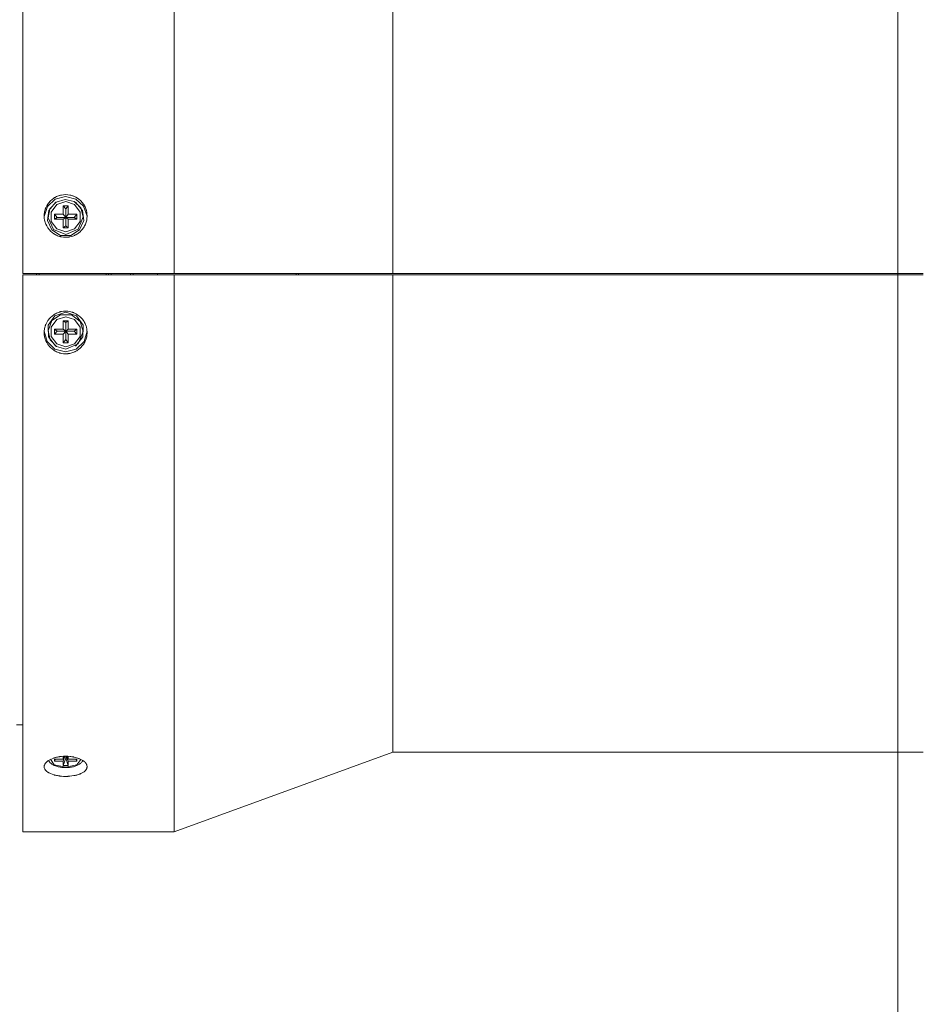
# Model space of a CAD drawing. Units: millimetres. Extents: x 0 to 297, y 0 to 210.
# Drawn here: x 115 to 131, y 64 to 82 of the extents above; entities that cross this region are included whole.
import ezdxf

# ---------------------------------------------------------------- set-up
doc = ezdxf.new("R2010")
doc.units = ezdxf.units.MM
doc.header["$MEASUREMENT"] = 0
doc.layers.add('_U+30EC_U+30A4_U+30E4_U+30FC 2', color=7, linetype='Continuous')
doc.layers.add('_U+30EC_U+30A4_U+30E4_U+30FC 3', color=7, linetype='Continuous')

msp = doc.modelspace()

# ---------------------------------------------------------------- linework, layer by layer
at = {"layer": '_U+30EC_U+30A4_U+30E4_U+30FC 2', "color": 250, "lineweight": 15, "true_color": 0x221814}
msp.add_lwpolyline([(130.947, 96.68), (130.947, 43.075)], dxfattribs=at)
at = {"layer": '_U+30EC_U+30A4_U+30E4_U+30FC 3', "color": 250, "lineweight": 15, "true_color": 0x221814}
for points in [[(114.892, 87.512), (114.892, 87.463), (114.892, 87.316), (114.892, 87.072), (114.892, 86.734), (114.892, 86.306), (114.892, 85.79), (114.892, 85.193), (114.892, 84.519), (114.892, 83.776), (114.892, 82.97), (114.892, 82.11), (114.892, 81.203), (114.892, 80.258), (114.892, 79.285), (114.892, 78.293), (114.892, 77.29)], [(117.668, 87.512), (117.668, 87.463), (117.668, 87.316), (117.668, 87.072), (117.668, 86.734), (117.668, 86.306), (117.668, 85.79), (117.668, 85.193), (117.668, 84.519), (117.668, 83.776), (117.668, 82.97), (117.668, 82.11), (117.668, 81.203), (117.668, 80.258), (117.668, 79.285), (117.668, 78.293), (117.668, 77.29)], [(121.685, 86.05), (121.685, 86.002), (121.685, 85.859), (121.685, 85.622), (121.685, 85.293), (121.685, 84.877), (121.685, 84.378), (121.685, 83.801), (121.685, 83.153), (121.685, 82.44), (121.685, 81.671), (121.685, 80.854), (121.685, 79.998), (121.685, 79.112), (121.685, 78.206), (121.685, 77.29)], [(115.68, 78.739), (115.718, 78.738), (115.756, 78.732), (115.775, 78.728), (115.794, 78.723), (115.803, 78.72), (115.812, 78.717), (115.821, 78.713), (115.83, 78.71), (115.865, 78.693), (115.898, 78.674), (115.906, 78.668), (115.914, 78.663), (115.922, 78.657), (115.929, 78.651), (115.944, 78.638), (115.958, 78.625), (115.984, 78.597), (116.007, 78.566), (116.012, 78.558), (116.017, 78.55), (116.022, 78.542), (116.027, 78.533), (116.035, 78.516), (116.043, 78.499), (116.05, 78.481), (116.056, 78.463), (116.059, 78.453), (116.061, 78.444), (116.064, 78.435), (116.066, 78.425), (116.071, 78.387), (116.073, 78.349), (116.073, 78.33), (116.071, 78.311), (116.07, 78.301), (116.069, 78.291), (116.067, 78.282), (116.066, 78.272), (116.056, 78.235), (116.043, 78.199), (116.039, 78.19), (116.035, 78.181), (116.031, 78.173), (116.027, 78.164), (116.017, 78.147), (116.007, 78.131), (115.984, 78.1), (115.958, 78.072), (115.951, 78.065), (115.944, 78.058), (115.937, 78.052), (115.929, 78.046), (115.914, 78.034), (115.898, 78.023), (115.882, 78.013), (115.865, 78.003), (115.857, 77.999), (115.848, 77.994), (115.839, 77.99), (115.83, 77.986), (115.794, 77.974), (115.757, 77.964), (115.747, 77.962), (115.738, 77.961), (115.728, 77.96), (115.718, 77.958), (115.699, 77.957), (115.68, 77.957), (115.641, 77.958), (115.603, 77.964), (115.594, 77.966), (115.584, 77.968), (115.575, 77.971), (115.565, 77.973), (115.547, 77.979), (115.529, 77.986), (115.512, 77.994), (115.494, 78.003), (115.486, 78.007), (115.477, 78.012), (115.469, 78.017), (115.461, 78.023), (115.43, 78.046), (115.401, 78.071), (115.388, 78.085), (115.376, 78.1), (115.369, 78.107), (115.364, 78.115), (115.358, 78.123), (115.352, 78.131), (115.333, 78.164), (115.316, 78.198), (115.312, 78.207), (115.309, 78.216), (115.306, 78.226), (115.303, 78.235), (115.298, 78.253), (115.294, 78.272), (115.288, 78.31), (115.286, 78.348), (115.286, 78.358), (115.286, 78.368), (115.287, 78.377), (115.288, 78.387), (115.29, 78.406), (115.293, 78.425), (115.298, 78.443), (115.303, 78.462), (115.306, 78.471), (115.309, 78.48), (115.312, 78.489), (115.316, 78.498), (115.332, 78.533), (115.352, 78.566), (115.363, 78.581), (115.375, 78.596), (115.388, 78.611), (115.401, 78.625), (115.429, 78.651), (115.46, 78.673), (115.469, 78.679), (115.477, 78.684), (115.485, 78.689), (115.494, 78.693), (115.511, 78.702), (115.529, 78.71), (115.546, 78.716), (115.565, 78.722), (115.574, 78.725), (115.583, 78.728), (115.593, 78.73), (115.602, 78.732), (115.641, 78.738), (115.68, 78.739)], [(115.287, 78.34), (115.348, 78.524), (115.489, 78.656), (115.677, 78.705), (115.866, 78.658), (116.009, 78.528), (116.072, 78.345)], [(115.866, 78.593), (115.988, 78.449), (116.013, 78.263), (115.933, 78.092), (115.774, 77.991), (115.585, 77.991), (115.426, 78.092), (115.346, 78.263), (115.371, 78.449), (115.493, 78.593)], [(116.003, 78.33), (115.958, 78.494), (115.836, 78.612), (115.67, 78.652), (115.507, 78.602), (115.392, 78.477), (115.357, 78.312)], [(115.68, 78.058), (115.516, 78.111), (115.415, 78.249), (115.415, 78.42), (115.516, 78.559), (115.68, 78.612), (115.843, 78.559), (115.944, 78.42), (115.944, 78.249), (115.843, 78.111), (115.68, 78.058)], [(115.5, 78.598), (115.493, 78.593)], [(115.866, 78.593), (115.859, 78.598)], [(115.635, 78.536), (115.68, 78.478)], [(115.635, 78.379), (115.635, 78.536)], [(115.635, 78.536), (115.725, 78.536)], [(115.725, 78.536), (115.68, 78.478)], [(115.68, 78.478), (115.68, 78.322)], [(115.725, 78.536), (115.725, 78.379)], [(115.357, 78.312), (115.458, 78.097), (115.68, 78.009)], [(115.477, 78.379), (115.522, 78.322)], [(115.477, 78.29), (115.477, 78.379)], [(115.477, 78.379), (115.635, 78.379)], [(115.477, 78.29), (115.522, 78.322)], [(115.635, 78.29), (115.477, 78.29)], [(115.522, 78.322), (115.68, 78.322)], [(115.68, 78.322), (115.635, 78.379)], [(115.635, 78.29), (115.68, 78.322)], [(115.635, 78.133), (115.635, 78.29)], [(115.725, 78.379), (115.68, 78.322)], [(115.68, 78.009), (115.908, 78.103), (116.003, 78.33)], [(115.68, 78.322), (115.837, 78.322)], [(115.68, 78.322), (115.725, 78.29)], [(115.68, 78.322), (115.68, 78.165)], [(115.725, 78.379), (115.882, 78.379)], [(115.882, 78.29), (115.725, 78.29)], [(115.725, 78.29), (115.725, 78.133)], [(115.882, 78.379), (115.837, 78.322)], [(115.882, 78.29), (115.837, 78.322)], [(115.882, 78.379), (115.882, 78.29)], [(115.635, 78.133), (115.68, 78.165)], [(115.725, 78.133), (115.635, 78.133)], [(115.725, 78.133), (115.68, 78.165)], [(114.892, 77.29), (117.668, 77.29)], [(114.892, 77.268), (114.892, 76.266), (114.892, 75.273), (114.892, 74.3), (114.892, 73.355), (114.892, 72.448), (114.892, 71.588), (114.892, 70.782), (114.892, 70.039), (114.892, 69.366), (114.892, 68.768), (114.892, 68.253), (114.892, 67.824), (114.892, 67.486), (114.892, 67.242), (114.892, 67.095), (114.892, 67.046)], [(117.668, 77.268), (114.892, 77.268)], [(115.146, 77.268), (115.146, 77.28), (115.146, 77.291)], [(115.191, 77.291), (115.191, 77.28), (115.191, 77.268)], [(116.422, 77.268), (116.422, 77.28), (116.422, 77.291)], [(116.467, 77.291), (116.467, 77.279), (116.467, 77.267)], [(116.467, 77.291), (116.467, 77.28), (116.467, 77.268)], [(116.512, 77.268), (116.512, 77.278), (116.512, 77.288)], [(116.872, 77.29), (116.872, 77.279), (116.872, 77.268)], [(116.917, 77.268), (116.917, 77.279), (116.917, 77.29)], [(116.917, 77.267), (116.917, 77.278), (116.917, 77.289)], [(117.366, 77.268), (117.366, 77.279), (117.366, 77.29)], [(117.668, 77.29), (121.685, 77.29)], [(117.668, 77.268), (117.668, 76.266), (117.668, 75.273), (117.668, 74.3), (117.668, 73.355), (117.668, 72.448), (117.668, 71.588), (117.668, 70.782), (117.668, 70.039), (117.668, 69.366), (117.668, 68.768), (117.668, 68.253), (117.668, 67.824), (117.668, 67.486), (117.668, 67.242), (117.668, 67.095), (117.668, 67.046)], [(121.685, 77.268), (117.668, 77.268)], [(119.908, 77.291), (119.908, 77.279), (119.908, 77.267)], [(119.953, 77.267), (119.953, 77.278), (119.953, 77.289)], [(121.685, 77.29), (131.417, 77.29)], [(121.685, 77.268), (121.685, 76.352), (121.685, 75.446), (121.685, 74.56), (121.685, 73.704), (121.685, 72.887), (121.685, 72.118), (121.685, 71.405), (121.685, 70.757), (121.685, 70.18), (121.685, 69.681), (121.685, 69.265), (121.685, 68.936), (121.685, 68.699), (121.685, 68.556), (121.685, 68.508)], [(131.417, 77.268), (121.685, 77.268)], [(115.68, 76.602), (115.718, 76.6), (115.756, 76.594), (115.775, 76.59), (115.794, 76.585), (115.803, 76.582), (115.812, 76.579), (115.821, 76.575), (115.83, 76.572), (115.865, 76.555), (115.898, 76.536), (115.906, 76.53), (115.914, 76.524), (115.922, 76.519), (115.929, 76.512), (115.944, 76.5), (115.958, 76.487), (115.984, 76.458), (116.007, 76.427), (116.012, 76.419), (116.017, 76.411), (116.022, 76.403), (116.027, 76.394), (116.035, 76.377), (116.043, 76.359), (116.05, 76.342), (116.056, 76.323), (116.059, 76.314), (116.061, 76.305), (116.064, 76.295), (116.066, 76.286), (116.071, 76.248), (116.073, 76.21), (116.073, 76.19), (116.071, 76.171), (116.07, 76.162), (116.069, 76.152), (116.067, 76.143), (116.066, 76.133), (116.056, 76.096), (116.043, 76.06), (116.039, 76.051), (116.035, 76.042), (116.031, 76.034), (116.027, 76.025), (116.017, 76.008), (116.007, 75.992), (115.984, 75.962), (115.958, 75.933), (115.951, 75.926), (115.944, 75.92), (115.937, 75.914), (115.929, 75.907), (115.914, 75.896), (115.898, 75.885), (115.882, 75.874), (115.865, 75.865), (115.857, 75.861), (115.848, 75.856), (115.839, 75.852), (115.83, 75.849), (115.794, 75.836), (115.757, 75.826), (115.747, 75.825), (115.738, 75.823), (115.728, 75.822), (115.718, 75.821), (115.699, 75.819), (115.68, 75.819), (115.641, 75.821), (115.603, 75.826), (115.594, 75.828), (115.584, 75.83), (115.575, 75.833), (115.565, 75.836), (115.547, 75.842), (115.529, 75.848), (115.512, 75.856), (115.494, 75.865), (115.486, 75.869), (115.477, 75.874), (115.469, 75.879), (115.461, 75.884), (115.43, 75.907), (115.401, 75.933), (115.388, 75.947), (115.376, 75.961), (115.369, 75.969), (115.364, 75.976), (115.358, 75.984), (115.352, 75.992), (115.333, 76.025), (115.316, 76.059), (115.312, 76.068), (115.309, 76.077), (115.306, 76.086), (115.303, 76.096), (115.298, 76.114), (115.294, 76.133), (115.288, 76.171), (115.286, 76.209), (115.286, 76.219), (115.286, 76.228), (115.287, 76.238), (115.288, 76.248), (115.29, 76.267), (115.293, 76.285), (115.298, 76.304), (115.303, 76.323), (115.306, 76.332), (115.309, 76.341), (115.312, 76.35), (115.316, 76.359), (115.332, 76.394), (115.352, 76.427), (115.363, 76.442), (115.375, 76.458), (115.388, 76.472), (115.401, 76.486), (115.429, 76.512), (115.46, 76.535), (115.469, 76.54), (115.477, 76.546), (115.485, 76.55), (115.494, 76.555), (115.511, 76.564), (115.529, 76.572), (115.546, 76.578), (115.565, 76.585), (115.574, 76.587), (115.583, 76.59), (115.593, 76.592), (115.602, 76.594), (115.641, 76.6), (115.68, 76.602)], [(115.493, 75.965), (115.362, 76.131), (115.357, 76.342), (115.478, 76.514), (115.68, 76.58)], [(116.003, 76.228), (115.943, 76.414), (115.785, 76.532), (115.588, 76.536), (115.425, 76.427), (115.357, 76.243)], [(115.68, 75.947), (115.516, 76), (115.415, 76.138), (115.415, 76.309), (115.516, 76.448), (115.68, 76.5), (115.843, 76.448), (115.944, 76.309), (115.944, 76.138), (115.843, 76), (115.68, 75.947)], [(115.635, 76.425), (115.68, 76.393)], [(115.635, 76.268), (115.635, 76.425)], [(115.635, 76.425), (115.725, 76.425)], [(115.68, 76.58), (115.881, 76.514), (116.002, 76.342), (115.997, 76.131), (115.866, 75.965)], [(115.725, 76.425), (115.68, 76.393)], [(115.725, 76.425), (115.725, 76.268)], [(116.073, 76.234), (116.017, 76.042), (115.872, 75.904), (115.678, 75.853), (115.484, 75.905), (115.341, 76.045), (115.286, 76.237)], [(115.357, 76.243), (115.395, 76.076), (115.513, 75.952), (115.68, 75.906)], [(115.477, 76.268), (115.522, 76.236)], [(115.477, 76.179), (115.477, 76.268)], [(115.477, 76.268), (115.635, 76.268)], [(115.68, 76.236), (115.635, 76.268)], [(115.68, 76.393), (115.68, 76.236)], [(115.725, 76.268), (115.68, 76.236)], [(115.725, 76.268), (115.882, 76.268)], [(115.882, 76.268), (115.837, 76.236)], [(115.882, 76.268), (115.882, 76.179)], [(115.477, 76.179), (115.522, 76.236)], [(115.635, 76.179), (115.477, 76.179)], [(115.522, 76.236), (115.68, 76.236)], [(115.635, 76.179), (115.68, 76.236)], [(115.635, 76.022), (115.635, 76.179)], [(115.635, 76.022), (115.68, 76.08)], [(115.68, 76.236), (115.725, 76.179)], [(115.68, 76.236), (115.68, 76.08)], [(115.68, 76.236), (115.837, 76.236)], [(115.68, 75.906), (115.908, 76.001), (116.003, 76.228)], [(115.725, 76.022), (115.68, 76.08)], [(115.882, 76.179), (115.725, 76.179)], [(115.725, 76.179), (115.725, 76.022)], [(115.882, 76.179), (115.837, 76.236)], [(115.493, 75.965), (115.5, 75.96)], [(115.725, 76.022), (115.635, 76.022)], [(115.859, 75.96), (115.866, 75.965)], [(114.78, 69.014), (114.892, 69.014)], [(117.668, 67.046), (121.685, 68.508)], [(121.685, 68.508), (131.417, 68.508)], [(115.68, 68.435), (115.718, 68.434), (115.756, 68.431), (115.775, 68.429), (115.794, 68.427), (115.803, 68.425), (115.812, 68.424), (115.821, 68.422), (115.83, 68.42), (115.865, 68.412), (115.898, 68.402), (115.906, 68.399), (115.914, 68.396), (115.922, 68.394), (115.929, 68.39), (115.944, 68.384), (115.958, 68.378), (115.984, 68.364), (116.007, 68.348), (116.012, 68.344), (116.017, 68.34), (116.022, 68.336), (116.027, 68.332), (116.035, 68.324), (116.043, 68.315), (116.05, 68.307), (116.056, 68.298), (116.059, 68.294), (116.061, 68.289), (116.064, 68.285), (116.066, 68.28), (116.071, 68.262), (116.073, 68.244), (116.073, 68.235), (116.071, 68.226), (116.07, 68.221), (116.069, 68.217), (116.067, 68.212), (116.066, 68.208), (116.056, 68.191), (116.043, 68.174), (116.039, 68.17), (116.035, 68.166), (116.031, 68.162), (116.027, 68.158), (116.017, 68.15), (116.007, 68.143), (115.984, 68.129), (115.958, 68.116), (115.951, 68.113), (115.944, 68.11), (115.937, 68.108), (115.929, 68.105), (115.914, 68.1), (115.898, 68.095), (115.882, 68.09), (115.865, 68.086), (115.857, 68.084), (115.848, 68.082), (115.839, 68.08), (115.83, 68.079), (115.794, 68.073), (115.757, 68.069), (115.747, 68.068), (115.738, 68.067), (115.728, 68.067), (115.718, 68.066), (115.699, 68.066), (115.68, 68.066), (115.641, 68.066), (115.603, 68.069), (115.594, 68.07), (115.584, 68.071), (115.575, 68.072), (115.565, 68.073), (115.547, 68.076), (115.529, 68.079), (115.512, 68.082), (115.494, 68.086), (115.486, 68.088), (115.477, 68.09), (115.469, 68.092), (115.461, 68.095), (115.43, 68.105), (115.401, 68.116), (115.388, 68.122), (115.376, 68.129), (115.369, 68.132), (115.364, 68.136), (115.358, 68.139), (115.352, 68.143), (115.333, 68.158), (115.316, 68.174), (115.312, 68.178), (115.309, 68.182), (115.306, 68.186), (115.303, 68.19), (115.298, 68.199), (115.294, 68.208), (115.288, 68.225), (115.286, 68.243), (115.286, 68.248), (115.286, 68.253), (115.287, 68.257), (115.288, 68.262), (115.29, 68.271), (115.293, 68.28), (115.298, 68.289), (115.303, 68.298), (115.306, 68.302), (115.309, 68.306), (115.312, 68.311), (115.316, 68.315), (115.332, 68.332), (115.352, 68.348), (115.363, 68.356), (115.375, 68.363), (115.388, 68.371), (115.401, 68.378), (115.429, 68.39), (115.46, 68.402), (115.469, 68.404), (115.477, 68.407), (115.485, 68.409), (115.494, 68.412), (115.511, 68.416), (115.529, 68.42), (115.546, 68.423), (115.565, 68.427), (115.574, 68.428), (115.583, 68.429), (115.593, 68.43), (115.602, 68.431), (115.641, 68.434), (115.68, 68.435)], [(115.366, 68.357), (115.37, 68.349), (115.375, 68.34), (115.382, 68.331), (115.389, 68.322), (115.397, 68.314), (115.407, 68.305), (115.417, 68.297), (115.428, 68.289), (115.44, 68.282), (115.453, 68.275), (115.466, 68.268), (115.48, 68.262), (115.495, 68.256), (115.511, 68.251), (115.526, 68.247), (115.543, 68.242), (115.559, 68.239), (115.576, 68.235), (115.593, 68.233), (115.611, 68.231), (115.629, 68.229), (115.646, 68.228), (115.664, 68.227), (115.682, 68.227), (115.7, 68.227), (115.718, 68.228), (115.736, 68.229), (115.753, 68.231), (115.771, 68.233), (115.788, 68.236), (115.805, 68.24), (115.821, 68.243), (115.837, 68.248), (115.853, 68.253), (115.868, 68.258), (115.883, 68.264), (115.897, 68.27), (115.91, 68.277), (115.923, 68.284), (115.935, 68.292), (115.946, 68.3), (115.957, 68.309), (115.966, 68.318), (115.974, 68.327), (115.981, 68.336), (115.987, 68.345), (115.992, 68.355), (115.993, 68.357)], [(115.68, 68.232), (115.471, 68.276), (115.403, 68.379)], [(115.477, 68.342), (115.492, 68.384)], [(115.477, 68.342), (115.477, 68.384)], [(115.477, 68.384), (115.635, 68.384)], [(115.635, 68.342), (115.477, 68.342)], [(115.635, 68.342), (115.667, 68.434)], [(115.66, 68.434), (115.635, 68.384)], [(115.635, 68.384), (115.635, 68.433)], [(115.635, 68.268), (115.68, 68.398)], [(115.635, 68.268), (115.635, 68.342)], [(115.68, 68.435), (115.68, 68.398)], [(115.725, 68.268), (115.68, 68.398)], [(115.956, 68.378), (115.887, 68.276), (115.68, 68.232)], [(115.692, 68.435), (115.725, 68.342)], [(115.725, 68.384), (115.699, 68.434)], [(115.725, 68.433), (115.725, 68.384)], [(115.725, 68.384), (115.882, 68.384)], [(115.882, 68.342), (115.725, 68.342)], [(115.725, 68.342), (115.725, 68.268)], [(115.882, 68.342), (115.867, 68.384)], [(115.882, 68.384), (115.882, 68.342)], [(115.725, 68.268), (115.635, 68.268)], [(114.892, 67.046), (117.668, 67.046)]]:
    msp.add_lwpolyline(points, dxfattribs=at)

doc.saveas('drawing.dxf')
